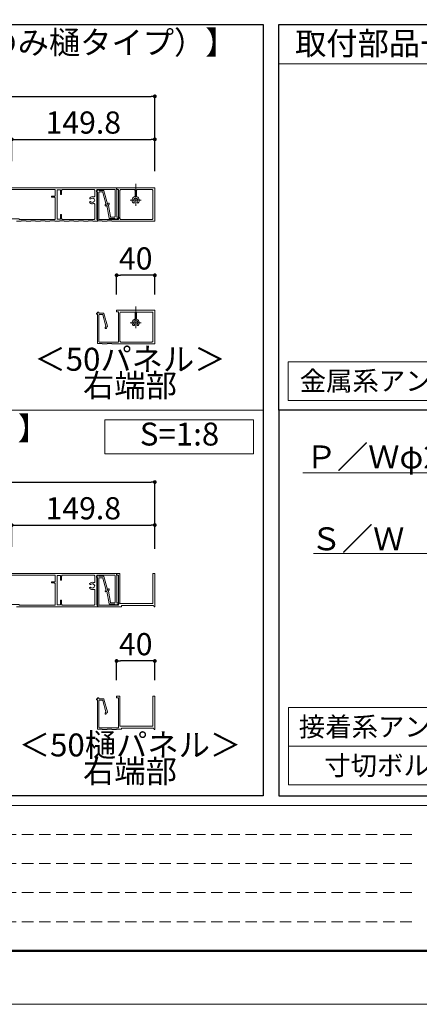
# Model space of a CAD drawing. Units: millimetres. Extents: x 0 to 1680, y 0 to 1188.
# Drawn here: x 871 to 1080, y 0 to 515 of the extents above; entities that cross this region are included whole.
import ezdxf
from ezdxf.enums import TextEntityAlignment as Align

# ---------------------------------------------------------------- set-up
doc = ezdxf.new("R2010")
doc.units = ezdxf.units.MM
doc.linetypes.add('CENTER2', pattern=[23, 20, -1, 1, -1])
doc.linetypes.add('DASHED', pattern=[3, 2, -1])
doc.layers.get('DEFPOINTS').update_dxf_attribs({"lineweight": 9})
for name, color, linetype, lineweight in [('寸法線', 252, 'Continuous', 13), ('引出線', 252, 'Continuous', 9), ('文字', 252, 'Continuous', 18), ('本体パネル', 7, 'Continuous', 13), ('枠', 7, 'Continuous', 20)]:
    doc.layers.add(name, color=color, linetype=linetype, lineweight=lineweight)
doc.styles.add('スタイル4', font='simplex.shx', dxfattribs={"bigfont": 'extfont2.shx'})
doc.dimstyles.new('A-DS1', dxfattribs={"dimtxt": 2.6, "dimasz": 1, "dimexe": 0, "dimexo": 0, "dimgap": 1, "dimtad": 1, "dimdec": 1, "dimdsep": 46, "dimtxsty": 'スタイル4', "dimblk": 'DOT', "dimcen": 0.09, "dimclrd": 256, "dimclre": 256, "dimclrt": 256, "dimadec": 1, "dimazin": 0, "dimtfac": 1, "dimtdec": 1, "dimtofl": 0, "dimtmove": 2, "dimatfit": 2, "dimldrblk": 'DOT', "dimfxl": 0, "dimtolj": 1, "dimtzin": 0, "dimarcsym": 0})

# ---------------------------------------------------------------- blocks, each defined once
blk = doc.blocks.new('_Dot')
at = {"color": 0, "linetype": 'ByBlock', "lineweight": -2}
blk.add_line((-0.5, 0), (-1, 0), dxfattribs=at)
at = {"color": 0, "linetype": 'ByBlock', "const_width": 0.5}
blk.add_lwpolyline([(-0.25, 0, 1), (0.25, 0, 1)], format="xyb", close=True, dxfattribs=at)
blk = doc.blocks.new('*D12')
at = {"layer": 'DEFPOINTS', "color": 0, "linetype": 'Continuous', "ltscale": 2}
for p in [(941.56, 273.16), (592.09, 238.21), (941.56, 238.21)]:
    blk.add_point(p, dxfattribs=at)
at = {"layer": '寸法線', "linetype": 'Continuous', "lineweight": -2, "ltscale": 2}
for p, q in [((592.09, 238.21), (592.09, 273.16)), ((594.09, 273.16), (939.56, 273.16)), ((941.56, 238.21), (941.56, 273.16))]:
    blk.add_line(p, q, dxfattribs=at)
at = {"layer": '寸法線', "linetype": 'Continuous', "lineweight": -2, "ltscale": 2, "xscale": 2, "yscale": 2, "zscale": 2, "rotation": 180}
blk.add_blockref('_Dot', (592.09, 273.16), dxfattribs=at)
at = {"layer": '寸法線', "linetype": 'Continuous', "lineweight": -2, "ltscale": 2, "xscale": 2, "yscale": 2, "zscale": 2}
blk.add_blockref('_Dot', (941.56, 273.16), dxfattribs=at)
at = {"layer": '寸法線', "linetype": 'Continuous', "ltscale": 2, "insert": (766.82, 281.96), "char_height": 11.6, "attachment_point": 5, "style": 'スタイル4'}
blk.add_mtext('\\A1;庇Ｌ：', dxfattribs=at)
blk = doc.blocks.new('*D14')
at = {"layer": 'DEFPOINTS', "color": 0, "linetype": 'Continuous', "ltscale": 2}
for p in [(941.56, 250.66), (866.67, 239.26), (941.56, 238.48)]:
    blk.add_point(p, dxfattribs=at)
at = {"layer": '寸法線', "linetype": 'Continuous', "lineweight": -2, "ltscale": 2}
for p, q in [((866.67, 239.26), (866.67, 250.66)), ((868.67, 250.66), (939.56, 250.66)), ((941.56, 238.48), (941.56, 250.66))]:
    blk.add_line(p, q, dxfattribs=at)
at = {"layer": '寸法線', "linetype": 'Continuous', "lineweight": -2, "ltscale": 2, "xscale": 2, "yscale": 2, "zscale": 2, "rotation": 180}
blk.add_blockref('_Dot', (866.67, 250.66), dxfattribs=at)
at = {"layer": '寸法線', "linetype": 'Continuous', "lineweight": -2, "ltscale": 2, "xscale": 2, "yscale": 2, "zscale": 2}
blk.add_blockref('_Dot', (941.56, 250.66), dxfattribs=at)
at = {"layer": '寸法線', "linetype": 'Continuous', "ltscale": 2, "insert": (904.12, 259.46), "char_height": 11.6, "attachment_point": 5, "style": 'スタイル4'}
blk.add_mtext('\\A1;149.8', dxfattribs=at)
blk = doc.blocks.new('*D19')
at = {"layer": 'DEFPOINTS', "color": 0, "linetype": 'Continuous', "ltscale": 2}
for p in [(921.56, 179.58), (921.56, 169.51), (941.56, 169.51)]:
    blk.add_point(p, dxfattribs=at)
at = {"layer": '寸法線', "linetype": 'Continuous', "lineweight": -2, "ltscale": 2}
for p, q in [((921.56, 169.51), (921.56, 179.58)), ((939.56, 179.58), (923.56, 179.58)), ((941.56, 169.51), (941.56, 179.58))]:
    blk.add_line(p, q, dxfattribs=at)
at = {"layer": '寸法線', "linetype": 'Continuous', "lineweight": -2, "ltscale": 2, "xscale": 2, "yscale": 2, "zscale": 2, "rotation": 180}
blk.add_blockref('_Dot', (921.56, 179.58), dxfattribs=at)
at = {"layer": '寸法線', "linetype": 'Continuous', "lineweight": -2, "ltscale": 2, "xscale": 2, "yscale": 2, "zscale": 2}
blk.add_blockref('_Dot', (941.56, 179.58), dxfattribs=at)
at = {"layer": '寸法線', "linetype": 'Continuous', "ltscale": 2, "insert": (931.56, 188.38), "char_height": 11.6, "attachment_point": 5, "style": 'スタイル4'}
blk.add_mtext('\\A1;40', dxfattribs=at)
blk = doc.blocks.new('*D26')
at = {"layer": 'DEFPOINTS', "color": 0, "linetype": 'Continuous', "ltscale": 2}
for p in [(941.56, 474.93), (592.09, 435.83), (941.56, 435.83)]:
    blk.add_point(p, dxfattribs=at)
at = {"layer": '寸法線', "linetype": 'Continuous', "lineweight": -2, "ltscale": 2}
for p, q in [((592.09, 435.83), (592.09, 474.93)), ((594.09, 474.93), (939.56, 474.93)), ((941.56, 435.83), (941.56, 474.93))]:
    blk.add_line(p, q, dxfattribs=at)
at = {"layer": '寸法線', "linetype": 'Continuous', "lineweight": -2, "ltscale": 2, "xscale": 2, "yscale": 2, "zscale": 2, "rotation": 180}
blk.add_blockref('_Dot', (592.09, 474.93), dxfattribs=at)
at = {"layer": '寸法線', "linetype": 'Continuous', "lineweight": -2, "ltscale": 2, "xscale": 2, "yscale": 2, "zscale": 2}
blk.add_blockref('_Dot', (941.56, 474.93), dxfattribs=at)
at = {"layer": '寸法線', "linetype": 'Continuous', "ltscale": 2, "insert": (766.82, 483.73), "char_height": 11.6, "attachment_point": 5, "style": 'スタイル4'}
blk.add_mtext('\\A1;庇Ｌ：', dxfattribs=at)
blk = doc.blocks.new('*D28')
at = {"layer": 'DEFPOINTS', "color": 0, "linetype": 'Continuous', "ltscale": 2}
for p in [(941.56, 452.43), (866.67, 441.03), (941.56, 440.24)]:
    blk.add_point(p, dxfattribs=at)
at = {"layer": '寸法線', "linetype": 'Continuous', "lineweight": -2, "ltscale": 2}
for p, q in [((866.67, 441.03), (866.67, 452.43)), ((868.67, 452.43), (939.56, 452.43)), ((941.56, 440.24), (941.56, 452.43))]:
    blk.add_line(p, q, dxfattribs=at)
at = {"layer": '寸法線', "linetype": 'Continuous', "lineweight": -2, "ltscale": 2, "xscale": 2, "yscale": 2, "zscale": 2, "rotation": 180}
blk.add_blockref('_Dot', (866.67, 452.43), dxfattribs=at)
at = {"layer": '寸法線', "linetype": 'Continuous', "lineweight": -2, "ltscale": 2, "xscale": 2, "yscale": 2, "zscale": 2}
blk.add_blockref('_Dot', (941.56, 452.43), dxfattribs=at)
at = {"layer": '寸法線', "linetype": 'Continuous', "ltscale": 2, "insert": (904.12, 461.23), "char_height": 11.6, "attachment_point": 5, "style": 'スタイル4'}
blk.add_mtext('\\A1;149.8', dxfattribs=at)
blk = doc.blocks.new('*D33')
at = {"layer": 'DEFPOINTS', "color": 0, "linetype": 'Continuous', "ltscale": 2}
for p in [(921.56, 381.35), (921.56, 371.28), (941.56, 371.28)]:
    blk.add_point(p, dxfattribs=at)
at = {"layer": '寸法線', "linetype": 'Continuous', "lineweight": -2, "ltscale": 2}
for p, q in [((921.56, 371.28), (921.56, 381.35)), ((939.56, 381.35), (923.56, 381.35)), ((941.56, 371.28), (941.56, 381.35))]:
    blk.add_line(p, q, dxfattribs=at)
at = {"layer": '寸法線', "linetype": 'Continuous', "lineweight": -2, "ltscale": 2, "xscale": 2, "yscale": 2, "zscale": 2, "rotation": 180}
blk.add_blockref('_Dot', (921.56, 381.35), dxfattribs=at)
at = {"layer": '寸法線', "linetype": 'Continuous', "lineweight": -2, "ltscale": 2, "xscale": 2, "yscale": 2, "zscale": 2}
blk.add_blockref('_Dot', (941.56, 381.35), dxfattribs=at)
at = {"layer": '寸法線', "linetype": 'Continuous', "ltscale": 2, "insert": (931.56, 390.15), "char_height": 11.6, "attachment_point": 5, "style": 'スタイル4'}
blk.add_mtext('\\A1;40', dxfattribs=at)

msp = doc.modelspace()

# ---------------------------------------------------------------- linework, layer by layer
msp.add_lwpolyline([(1006.386, 512.528), (1398.506, 512.528), (1398.506, 310.759), (1006.386, 310.759)], close=True)
at = {"layer": 'DEFPOINTS', "color": 8}
msp.add_lwpolyline([(0, 0), (1680, 0), (1680, 1188), (0, 1188)], close=True, dxfattribs=at)
at = {"layer": '引出線', "linetype": 'Continuous', "ltscale": 5}
for points in [[(1170.771, 262.267), (1160.001, 278.052), (1019.011, 278.052)], [(1169.833, 246.142), (1165.953, 235.759), (1024.692, 235.759)]]:
    msp.add_lwpolyline(points, dxfattribs=at)
at = {"layer": '文字'}
for p, q in [((1011.386, 336.009), (1211.245, 336.009)), ((1011.386, 336.009), (1011.386, 315.759)), ((1011.386, 315.759), (1211.245, 315.759)), ((1011.548, 135.048), (1104.282, 135.048))]:
    msp.add_line(p, q, dxfattribs=at)
for points in [[(1006.386, 512.528), (1314.585, 512.528), (1314.585, 491.939), (1006.386, 491.939)], [(1011.548, 155.298), (1188.891, 155.298), (1188.891, 114.798), (1011.548, 114.798)]]:
    msp.add_lwpolyline(points, close=True, dxfattribs=at)
at = {"layer": '文字', "ltscale": 2}
msp.add_lwpolyline([(915.349, 287.859), (993.287, 287.859), (993.287, 305.764), (915.349, 305.764)], close=True, dxfattribs=at)
at = {"layer": '本体パネル', "color": 4, "linetype": 'CENTER2', "lineweight": 0, "ltscale": 0.2}
for p, q in [((931.562, 429.106), (931.562, 417.706)), ((928.662, 420.606), (934.462, 420.606)), ((931.562, 365.003), (931.562, 353.603)), ((928.662, 356.503), (934.462, 356.503))]:
    msp.add_line(p, q, dxfattribs=at)
at = {"layer": '本体パネル'}
for points in [[(869.174, 409.606), (871.674, 409.606), (871.674, 409.756), (874.174, 409.756), (874.174, 409.606), (876.674, 409.606), (876.674, 409.756), (879.174, 409.756), (879.174, 409.606), (881.674, 409.606), (881.674, 409.756), (884.174, 409.756), (884.174, 409.606), (886.674, 409.606), (886.674, 409.756), (889.174, 409.756), (889.174, 409.606), (891.674, 409.606), (891.674, 409.756), (894.174, 409.756), (894.174, 409.606), (896.674, 409.606), (896.674, 409.756), (899.174, 409.756), (899.174, 409.606), (901.674, 409.606), (901.674, 409.756), (904.174, 409.756), (904.174, 409.606), (906.674, 409.606), (906.674, 409.756), (909.174, 409.756), (909.174, 409.606), (911.674, 409.606), (911.674, 410.556), (911.424, 410.556, -0.4142136), (911.174, 410.806), (911.174, 425.956, -0.4142136), (911.424, 426.206), (920.524, 426.206, -0.4142136), (920.774, 425.956), (920.774, 412.056, -0.4142136), (920.524, 411.806), (918.556, 411.806, -0.3639702), (918.31, 412.012), (917.289, 417.803, -0.176327), (917.318, 417.971), (917.678, 418.593, 1), (917.028, 418.968), (916.532, 418.11, 0.176327), (916.503, 417.941), (917.68, 411.262, 0.3639702), (917.927, 411.056), (920.774, 411.056), (920.774, 410.706, 0.4142136), (920.924, 410.556), (921.524, 410.556, 0.4142136), (921.674, 410.706), (921.674, 411.056), (922.524, 411.056, 0.4142136), (922.674, 411.206), (922.674, 411.656, 0.4142136), (922.524, 411.806), (921.674, 411.806), (921.674, 427.106), (821.924, 427.106)], [(869.174, 207.842), (871.674, 207.842), (871.674, 207.992), (874.174, 207.992), (874.174, 207.842), (876.674, 207.842), (876.674, 207.992), (879.174, 207.992), (879.174, 207.842), (881.674, 207.842), (881.674, 207.992), (884.174, 207.992), (884.174, 207.842), (886.674, 207.842), (886.674, 207.992), (889.174, 207.992), (889.174, 207.842), (891.674, 207.842), (891.674, 207.992), (894.174, 207.992), (894.174, 207.842), (896.674, 207.842), (896.674, 207.992), (899.174, 207.992), (899.174, 207.842), (901.674, 207.842), (901.674, 207.992), (904.174, 207.992), (904.174, 207.842), (906.674, 207.842), (906.674, 207.992), (909.174, 207.992), (909.174, 207.842), (911.674, 207.842), (911.674, 208.792), (911.424, 208.792, -0.4142136), (911.174, 209.042), (911.174, 224.192, -0.4142136), (911.424, 224.442), (920.524, 224.442, -0.4142136), (920.774, 224.192), (920.774, 210.292, -0.4142136), (920.524, 210.042), (918.556, 210.042, -0.3639702), (918.31, 210.248), (917.289, 216.039, -0.176327), (917.318, 216.207), (917.678, 216.829, 1), (917.028, 217.204), (916.532, 216.346, 0.176327), (916.503, 216.177), (917.68, 209.498, 0.3639702), (917.927, 209.292), (920.774, 209.292), (920.774, 208.942, 0.4142136), (920.924, 208.792), (921.524, 208.792, 0.4142136), (921.674, 208.942), (921.674, 209.292), (922.524, 209.292, 0.4142136), (922.674, 209.442), (922.674, 209.892, 0.4142136), (922.524, 210.042), (921.674, 210.042), (921.674, 225.342), (821.924, 225.342)]]:
    msp.add_lwpolyline(points, format="xyb", dxfattribs=at)
for points in [[(889.424, 426.206), (889.424, 422.756), (887.424, 422.756), (887.424, 422.156), (888.924, 422.156, -0.4142136), (889.424, 421.656), (889.424, 410.556), (870.774, 410.556), (870.424, 410.906), (862.924, 410.906), (862.574, 410.556), (843.924, 410.556), (843.924, 418.326, -0.5106799), (844.581, 418.801, 0.2866265), (846.536, 419.28, 1), (845.998, 419.803, -2.4605392), (845.998, 421.408, 1), (846.536, 421.931, 0.0985589), (845.924, 422.351), (845.924, 422.756), (843.924, 422.756), (843.924, 426.206)], [(890.424, 426.006), (892.174, 426.006), (892.174, 423.606), (892.774, 423.606), (892.774, 425.706, -0.4142136), (893.274, 426.206), (909.674, 426.206, -0.4142136), (910.174, 425.706), (910.174, 422.885, -0.5106799), (909.518, 422.41, 0.2866265), (907.563, 421.931, 1), (908.1, 421.408, -2.4605392), (908.1, 419.803, 1), (907.563, 419.28, 0.2866265), (909.518, 418.801, -0.5106799), (910.174, 418.326), (910.174, 411.056, -0.4142136), (909.674, 410.556), (893.274, 410.556, -0.4142136), (892.774, 411.056), (892.774, 413.106), (892.174, 413.106), (892.174, 410.706), (890.424, 410.706)], [(916.723, 418.78), (914.93, 425.47, 0.3394543), (914.689, 425.656), (912.312, 425.656), (912.312, 426.006, 0.4142136), (912.162, 426.156), (911.712, 426.156, 0.4142136), (911.562, 426.006), (911.562, 425.656), (911.212, 425.656, 0.4142136), (911.062, 425.506), (911.062, 425.206, 0.4142136), (911.212, 425.056), (911.562, 425.056), (911.562, 409.756), (914.062, 409.756), (914.062, 409.606), (916.562, 409.606), (916.562, 409.756), (919.062, 409.756), (919.062, 409.606), (941.562, 409.606), (941.562, 427.106), (921.562, 427.106), (921.562, 426.256), (922.312, 426.256, -0.4142136), (922.562, 426.006), (922.562, 410.756, -0.4142136), (922.312, 410.506), (912.562, 410.506, -0.4142136), (912.312, 410.756), (912.312, 424.656, -0.4142136), (912.562, 424.906), (914.113, 424.906, -0.3394543), (914.355, 424.72), (915.918, 418.886, -0.1989124), (915.893, 418.697), (915.559, 418.118, 1), (916.208, 417.743), (916.698, 418.591, 0.1989124)], [(930.869, 422.375, 0.308682), (931.187, 422.84), (931.187, 425.706, 0.4142136), (930.687, 426.206), (923.812, 426.206, 0.4142136), (923.312, 425.706), (923.312, 411.006, 0.4142136), (923.812, 410.506), (940.062, 410.506, 0.4142136), (940.562, 411.006), (940.562, 425.706, 0.4142136), (940.062, 426.206), (932.437, 426.206, 0.4142136), (931.937, 425.706), (931.937, 422.84, 0.308682), (932.255, 422.375, -0.5451211), (932.887, 419.244, -1), (932.364, 419.782, 2.4605392), (930.76, 419.782, -1), (930.236, 419.244, -0.5451211)], [(916.723, 354.678), (914.93, 361.368, 0.3394543), (914.689, 361.553), (912.312, 361.553), (912.312, 361.903, 0.4142136), (912.162, 362.053), (911.712, 362.053, 0.4142136), (911.562, 361.903), (911.562, 361.553), (911.212, 361.553, 0.4142136), (911.062, 361.403), (911.062, 361.103, 0.4142136), (911.212, 360.953), (911.562, 360.953), (911.562, 345.653), (914.062, 345.653), (914.062, 345.503), (916.562, 345.503), (916.562, 345.653), (919.062, 345.653), (919.062, 345.503), (941.562, 345.503), (941.562, 363.003), (921.562, 363.003), (921.562, 362.153), (922.312, 362.153, -0.4142136), (922.562, 361.903), (922.562, 346.653, -0.4142136), (922.312, 346.403), (912.562, 346.403, -0.4142136), (912.312, 346.653), (912.312, 360.553, -0.4142136), (912.562, 360.803), (914.113, 360.803, -0.3394543), (914.355, 360.618), (915.918, 354.784, -0.1989124), (915.893, 354.594), (915.559, 354.016, 1), (916.208, 353.641), (916.698, 354.488, 0.1989124)], [(930.869, 358.272, 0.308682), (931.187, 358.738), (931.187, 361.603, 0.4142136), (930.687, 362.103), (923.812, 362.103, 0.4142136), (923.312, 361.603), (923.312, 346.903, 0.4142136), (923.812, 346.403), (940.062, 346.403, 0.4142136), (940.562, 346.903), (940.562, 361.603, 0.4142136), (940.062, 362.103), (932.437, 362.103, 0.4142136), (931.937, 361.603), (931.937, 358.738, 0.308682), (932.255, 358.272, -0.5451211), (932.887, 355.142, -1), (932.364, 355.679, 2.4605392), (930.76, 355.679, -1), (930.236, 355.142, -0.5451211)], [(889.424, 224.442), (889.424, 220.992), (887.424, 220.992), (887.424, 220.392), (888.924, 220.392, -0.4142136), (889.424, 219.892), (889.424, 208.792), (870.774, 208.792), (870.424, 209.142), (862.924, 209.142), (862.574, 208.792), (843.924, 208.792), (843.924, 216.562, -0.5106799), (844.581, 217.037, 0.2866265), (846.536, 217.516, 1), (845.998, 218.039, -2.4605392), (845.998, 219.644, 1), (846.536, 220.167, 0.0985589), (845.924, 220.587), (845.924, 220.992), (843.924, 220.992), (843.924, 224.442)], [(890.424, 224.242), (892.174, 224.242), (892.174, 221.842), (892.774, 221.842), (892.774, 223.942, -0.4142136), (893.274, 224.442), (909.674, 224.442, -0.4142136), (910.174, 223.942), (910.174, 221.121, -0.5106799), (909.518, 220.646, 0.2866265), (907.563, 220.167, 1), (908.1, 219.644, -2.4605392), (908.1, 218.039, 1), (907.563, 217.516, 0.2866265), (909.518, 217.037, -0.5106799), (910.174, 216.562), (910.174, 209.292, -0.4142136), (909.674, 208.792), (893.274, 208.792, -0.4142136), (892.774, 209.292), (892.774, 211.342), (892.174, 211.342), (892.174, 208.942), (890.424, 208.942)], [(923.312, 225.342), (921.562, 225.342), (921.562, 224.492), (922.312, 224.492, -0.4142136), (922.562, 224.242), (922.562, 208.992, -0.4142136), (922.312, 208.742), (912.562, 208.742, -0.4142136), (912.312, 208.992), (912.312, 222.892, -0.4142136), (912.562, 223.142), (914.113, 223.142, -0.3394543), (914.355, 222.956), (915.918, 217.122, -0.1989124), (915.893, 216.933), (915.559, 216.354, 0.3900042), (915.669, 215.858, -0.9591663), (915.724, 215.827, 0.3900042), (916.208, 215.979), (916.698, 216.827, 0.1989124), (916.723, 217.016), (914.93, 223.706, 0.3394543), (914.689, 223.892), (912.312, 223.892), (912.312, 224.242, 0.4142136), (912.162, 224.392), (911.712, 224.392, 0.4142136), (911.562, 224.242), (911.562, 223.892), (911.212, 223.892, 0.4142136), (911.062, 223.742), (911.062, 223.442, 0.4142136), (911.212, 223.292), (911.562, 223.292), (911.562, 207.992), (914.062, 207.992), (914.062, 207.842), (916.562, 207.842), (916.562, 207.992), (919.062, 207.992), (919.062, 207.842), (921.562, 207.842), (921.562, 207.992), (924.062, 207.992), (924.062, 208.592), (940.812, 208.592), (941.289, 207.906, 0.7344526), (941.562, 207.992), (941.562, 225.342), (940.562, 225.342), (940.562, 209.592), (923.312, 209.592)], [(923.312, 161.239), (921.562, 161.239), (921.562, 160.389), (922.312, 160.389, -0.4142136), (922.562, 160.139), (922.562, 144.889, -0.4142136), (922.312, 144.639), (912.562, 144.639, -0.4142136), (912.312, 144.889), (912.312, 158.789, -0.4142136), (912.562, 159.039), (914.113, 159.039, -0.3394543), (914.355, 158.854), (915.918, 153.02, -0.1989124), (915.893, 152.83), (915.559, 152.251, 0.3900042), (915.669, 151.756, -0.9591663), (915.724, 151.725, 0.3900042), (916.208, 151.876), (916.698, 152.724, 0.1989124), (916.723, 152.914), (914.93, 159.604, 0.3394543), (914.689, 159.789), (912.312, 159.789), (912.312, 160.139, 0.4142136), (912.162, 160.289), (911.712, 160.289, 0.4142136), (911.562, 160.139), (911.562, 159.789), (911.212, 159.789, 0.4142136), (911.062, 159.639), (911.062, 159.339, 0.4142136), (911.212, 159.189), (911.562, 159.189), (911.562, 143.889), (914.062, 143.889), (914.062, 143.739), (916.562, 143.739), (916.562, 143.889), (919.062, 143.889), (919.062, 143.739), (921.562, 143.739), (921.562, 143.889), (924.062, 143.889), (924.062, 144.489), (940.812, 144.489), (941.289, 143.803, 0.7344526), (941.562, 143.889), (941.562, 161.239), (940.562, 161.239), (940.562, 145.489), (923.312, 145.489)]]:
    msp.add_lwpolyline(points, format="xyb", close=True, dxfattribs=at)
at = {"layer": '本体パネル', "color": 0, "linetype": 'ByBlock', "const_width": 0.25}
for points in [[(915.665, 417.606, 1), (915.727, 417.606, 1)], [(916.593, 418.356, 1), (916.531, 418.356, 1)]]:
    msp.add_lwpolyline(points, format="xyb", close=True, dxfattribs=at)
at = {"layer": '枠'}
msp.add_line((60, 104), (1652, 104), dxfattribs=at)
at = {"layer": '枠', "linetype": 'DASHED', "lineweight": 9, "ltscale": 3}
for p, q in [((1076, 88.8), (439.557, 88.8)), ((1076, 73.6), (439.557, 73.6)), ((1076, 58.4), (439.557, 58.4)), ((1076, 43.2), (439.557, 43.2))]:
    msp.add_line(p, q, dxfattribs=at)
at = {"layer": '枠', "lineweight": 50}
msp.add_lwpolyline([(60, 28), (1652, 28), (1652, 1160), (60, 1160)], close=True, dxfattribs=at)
at = {"layer": '枠', "lineweight": 30}
for points in [[(65, 512.528), (998.287, 512.528), (998.287, 109), (65, 109)], [(65, 512.528), (998.287, 512.528), (998.287, 109), (65, 109)], [(1006.386, 109), (1398.506, 109), (1398.506, 310.759), (1006.386, 310.759)]]:
    msp.add_lwpolyline(points, close=True, dxfattribs=at)
at = {"layer": '枠', "lineweight": 18}
for points in [[(531.644, 512.528), (998.287, 512.528), (998.287, 310.764), (531.644, 310.764)], [(531.644, 310.764), (998.287, 310.764), (998.287, 109), (531.644, 109)]]:
    msp.add_lwpolyline(points, close=True, dxfattribs=at)

# ---------------------------------------------------------------- texts
at = {"layer": '文字', "color": 7, "ltscale": 5, "style": 'スタイル4'}
for s, p in [('本体パネルピッチ【先端Ｔ／Ｎ／Ｇ（先端のみ樋タイプ）】', (542.339, 497.107)), ('取付部品一式（オプション・本体と別販売分）', (1014.943, 496.619)), ('本体パネルピッチ【先端Ｇ（三方樋タイプ）】', (542.339, 295.343))]:
    msp.add_text(s, height=12, dxfattribs=at).set_placement(p)
at = {"layer": '文字', "color": 7, "ltscale": 10, "style": 'スタイル4'}
for s, p in [('＜50パネル＞', (928.558, 335.859)), ('右端部', (928.558, 322.141)), ('＜50樋パネル＞', (928.558, 134.095)), ('右端部', (928.558, 120.377))]:
    msp.add_text(s, height=12, dxfattribs=at).set_placement(p, align=Align.MIDDLE)
at = {"layer": '文字', "style": 'スタイル4'}
for s, p in [('金属系アンカー（附属ナット含む）', (1017.385, 321.012)), ('接着系アンカー', (1016.934, 140.111)), ('寸切ボルト', (1030.256, 119.861))]:
    msp.add_text(s, height=10.125, dxfattribs=at).set_placement(p)
msp.add_text('S=1:8', height=12, dxfattribs=at).set_placement((954.488, 296.73), align=Align.MIDDLE)
at = {"layer": '文字', "ltscale": 10, "style": 'スタイル4'}
for s, p in [('Ｐ／Ｗφ25×3.2ｔ', (1020.506, 280.307)), ('Ｓ／Ｗ\u3000M10', (1023.066, 237.497))]:
    msp.add_text(s, height=12, dxfattribs=at).set_placement(p)

# ---------------------------------------------------------------- dimensions: what is measured, and where the dimension line sits
at = {"layer": '寸法線', "linetype": 'Continuous', "ltscale": 2}
for base, p1, p2, picture, middle in [((941.562, 474.928), (592.087, 435.826), (941.562, 435.826), '*D26', (766.824, 483.728)), ((941.562, 273.164), (592.087, 238.214), (941.562, 238.214), '*D12', (766.824, 281.964))]:
    dim = msp.add_linear_dim(base=base, p1=p1, p2=p2, text='庇Ｌ：', dimstyle='A-DS1', override={"dimtxt": 11.6, "dimasz": 2, "dimexo": 0, "dimgap": 3, "dimlfac": 2, "dimtofl": 1, "dimtmove": 0, "dimatfit": 3}, dxfattribs=at)
    dim.commit()
    dim.dimension.update_dxf_attribs({"geometry": picture, "text_midpoint": middle})
for base, p1, p2, picture, middle in [((941.562, 452.428), (866.674, 441.028), (941.562, 440.241), '*D28', (904.118, 461.228)), ((941.562, 250.664), (866.674, 239.264), (941.562, 238.477), '*D14', (904.118, 259.464))]:
    dim = msp.add_linear_dim(base=base, p1=p1, p2=p2, dimstyle='A-DS1', override={"dimtxt": 11.6, "dimasz": 2, "dimexo": 0, "dimgap": 3, "dimlfac": 2, "dimtofl": 1, "dimtmove": 0, "dimatfit": 3}, dxfattribs=at)
    dim.commit()
    dim.dimension.update_dxf_attribs({"geometry": picture, "text_midpoint": middle})
for base, p1, p2, picture, middle in [((921.562, 381.349), (941.562, 371.278), (921.562, 371.278), '*D33', (931.562, 381.349)), ((921.562, 179.585), (941.562, 169.513), (921.562, 169.513), '*D19', (931.562, 179.585))]:
    dim = msp.add_linear_dim(base=base, p1=p1, p2=p2, angle=180, dimstyle='A-DS1', override={"dimtxt": 11.6, "dimasz": 2, "dimexo": 0, "dimgap": 3, "dimlfac": 2, "dimtofl": 1, "dimtmove": 0, "dimatfit": 3}, dxfattribs=at)
    dim.commit()
    dim.dimension.update_dxf_attribs({"geometry": picture, "text_midpoint": middle, "dimtype": 160})

doc.saveas('drawing.dxf')
